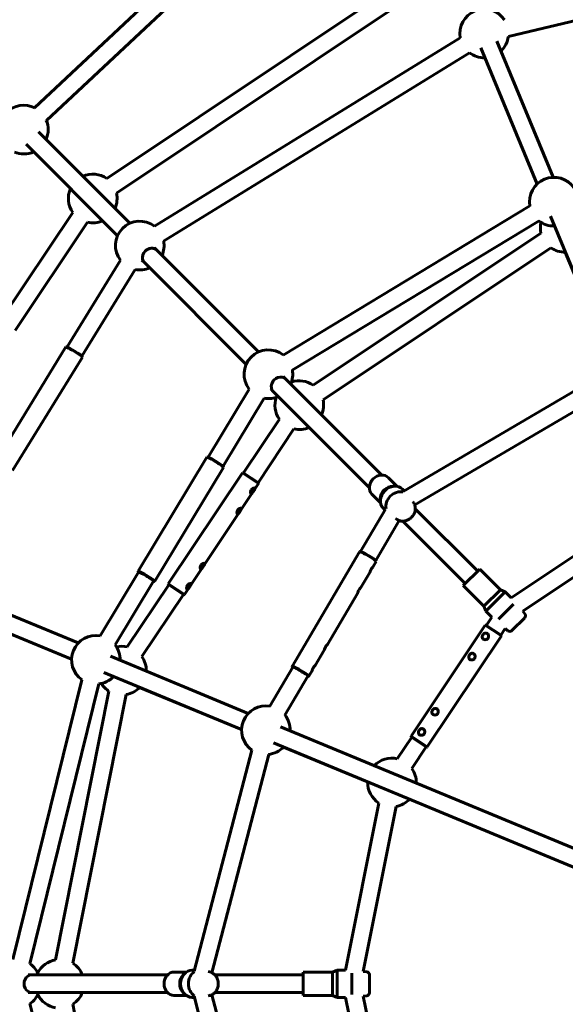
# Model space of a CAD drawing. Units: millimetres. Extents: x 2649 to 11649, y 1760 to 17372.
# Drawn here: x 6271 to 6831, y 6241 to 7252 of the extents above; entities that cross this region are included whole.
import ezdxf

# ---------------------------------------------------------------- set-up
doc = ezdxf.new("R2010")
doc.units = ezdxf.units.MM
doc.header["$LTSCALE"] = 70
doc.layers.add('Widoczne (ISO)', color=7, linetype='Continuous', lineweight=60)
doc.layers.add('Wymiar (ISO)', color=7, linetype='Continuous', lineweight=25)
doc.styles.add('Wymiar', font='tahoma.ttf')
doc.dimstyles.new('Wymiar Comes', dxfattribs={"dimscale": 70, "dimtxt": 2.5, "dimasz": 2.5, "dimexe": 3.175, "dimexo": 0, "dimgap": 0.762, "dimtad": 1, "dimtoh": 1, "dimrnd": 1e-08, "dimtxsty": 'Wymiar', "dimcen": 0.09, "dimdle": 10, "dimclrd": 256, "dimclre": 256, "dimclrt": 256, "dimazin": 2, "dimtfac": 1.4, "dimtmove": 0, "dimatfit": 3, "dimfxl": 0, "dimtolj": 1, "dimlwd": -1, "dimlwe": -1, "dimarcsym": 0})

# ---------------------------------------------------------------- blocks, each defined once
blk = doc.blocks.new('*D4')
at = {"layer": 'Defpoints', "color": 0}
for p in [(9953.6, 9779.3), (4345.3, 2740.4)]:
    blk.add_point(p, dxfattribs=at)
at = {"layer": 'Wymiar (ISO)'}
for p, q in [((9953.6, 9779.3), (10367.5, 10298.8)), ((10367.5, 10298.8), (10542.5, 10298.8)), ((4454.3, 2877.3), (9844.6, 9642.5))]:
    blk.add_line(p, q, dxfattribs=at)
for points in [[(9821.7, 9660.6), (9867.4, 9624.3), (9953.6, 9779.3)], [(4431.5, 2895.4), (4477.1, 2859.1), (4345.3, 2740.4)]]:
    blk.add_solid(points, dxfattribs=at)
at = {"layer": 'Wymiar (ISO)', "insert": (10943.9, 10393.1), "char_height": 175, "attachment_point": 2, "style": 'Wymiar'}
blk.add_mtext('\\A1;∅9000', dxfattribs=at)

msp = doc.modelspace()

# ---------------------------------------------------------------- linework, layer by layer
at = {"layer": 'Widoczne (ISO)'}
for p, q in [((7131.375, 7319.906), (6772.601, 7234.616)), ((6360.233, 7088.904), (6691.289, 7310.111)), ((6439.913, 7305.761), (6286.006, 7161.683)), ((6450.436, 7290.955), (6298.307, 7148.543)), ((6370.233, 7073.937), (6701.288, 7295.144)), ((6723.249, 7233.41), (6409.249, 7040.028)), ((6818.779, 7090.205), (6760.864, 7230.023)), ((6732.688, 7218.083), (6418.688, 7024.701)), ((6802.149, 7083.316), (6744.235, 7223.135)), ((6290.116, 7136.915), (6384.018, 7043.013)), ((6277.388, 7124.187), (6371.29, 7030.285)), ((6794.773, 7060.851), (6541.497, 6907.791)), ((6251.24, 6943.083), (6325.399, 7054.07)), ((6804.083, 7045.446), (6550.806, 6892.386)), ((6874.476, 6908.703), (6815.833, 7050.282)), ((6266.206, 6933.083), (6340.365, 7044.069)), ((6806.094, 7032.946), (6572.365, 6876.772)), ((6409.133, 7017.898), (6411.601, 7015.43)), ((6411.601, 7015.43), (6516.116, 6910.914)), ((6816.094, 7017.979), (6582.365, 6861.805)), ((6374.275, 7005.054), (6319.5, 6916.115)), ((6396.405, 7005.17), (6398.873, 7002.702)), ((6874.475, 6908.702), (6831.098, 7013.427)), ((6389.602, 6995.615), (6334.827, 6906.675)), ((6398.873, 7002.702), (6503.388, 6898.186)), ((6246.583, 6799.623), (6318.289, 6916.055)), ((6319.011, 6916.239), (6318.325, 6916.077)), ((6263.612, 6789.135), (6335.318, 6905.567)), ((6335.158, 6906.294), (6335.322, 6905.609)), ((6541.333, 6885.698), (6543.83, 6883.201)), ((6867.046, 6886.556), (6664.664, 6767.79)), ((6543.83, 6883.201), (6642.571, 6784.459)), ((6506.512, 6872.806), (6464.262, 6802.894)), ((6521.917, 6863.496), (6479.668, 6793.584)), ((6528.605, 6872.97), (6531.102, 6870.473)), ((6531.102, 6870.473), (6629.843, 6771.731)), ((6876.156, 6871.032), (6676.483, 6753.855)), ((6537.531, 6841.938), (6500.625, 6786.705)), ((6552.497, 6831.937), (6515.592, 6776.705)), ((6392.369, 6685.862), (6463.032, 6802.792)), ((6463.767, 6802.991), (6463.084, 6802.825)), ((6409.486, 6675.518), (6480.149, 6792.447)), ((6479.984, 6793.191), (6480.154, 6792.509)), ((6423.403, 6672.933), (6499.516, 6786.845)), ((6500.21, 6786.983), (6499.516, 6786.845)), ((6516.146, 6775.733), (6499.516, 6786.845)), ((6500.21, 6786.983), (6516.008, 6776.427)), ((6440.032, 6661.822), (6516.146, 6775.733)), ((6516.008, 6776.427), (6516.146, 6775.733)), ((6649.441, 6781.832), (6658.319, 6772.954)), ((6654.261, 6773.153), (6656.478, 6773.121)), ((6632.471, 6764.861), (6641.348, 6755.984)), ((6664.047, 6770.054), (6665.702, 6768.399)), ((6641.15, 6760.042), (6641.182, 6757.825)), ((6675.436, 6755.983), (6674.47, 6757.468)), ((6920.896, 6755.778), (6775.484, 6658.617)), ((6646.513, 6749.638), (6620.895, 6705.985)), ((6644.248, 6750.255), (6645.903, 6748.6)), ((6741.113, 6685.918), (6677.079, 6749.952)), ((6660.448, 6737.82), (6636.419, 6696.874)), ((6658.319, 6738.866), (6656.834, 6739.832)), ((6728.385, 6673.19), (6664.351, 6737.224)), ((6930.898, 6740.812), (6787.359, 6644.904)), ((6550.603, 6588.181), (6619.636, 6705.815)), ((6620.398, 6706.042), (6619.719, 6705.869)), ((6633.851, 6690.522), (6636.885, 6695.692)), ((6636.712, 6696.469), (6636.891, 6695.791)), ((6392.967, 6684.918), (6353.451, 6619.53)), ((6392.534, 6685.118), (6392.364, 6685.8)), ((6621.253, 6669.056), (6630.346, 6684.549)), ((6726.263, 6671.069), (6743.234, 6688.039)), ((6743.234, 6688.039), (6764.447, 6666.826)), ((6408.372, 6675.608), (6368.856, 6610.22)), ((6423.957, 6671.962), (6381.358, 6608.208)), ((6408.75, 6675.318), (6409.434, 6675.485)), ((6423.403, 6672.933), (6440.032, 6661.822)), ((6423.541, 6672.24), (6423.403, 6672.933)), ((6439.339, 6661.684), (6423.541, 6672.24)), ((6330.986, 6612.153), (6191.168, 6670.068)), ((6438.923, 6661.962), (6396.324, 6598.208)), ((6439.339, 6661.684), (6440.032, 6661.822)), ((6586.989, 6610.668), (6617.748, 6663.083)), ((6726.263, 6671.069), (6747.477, 6649.855)), ((6747.477, 6649.855), (6764.447, 6666.826)), ((6749.598, 6644.906), (6769.397, 6664.705)), ((6764.447, 6666.826), (6769.397, 6664.705)), ((6769.397, 6664.705), (6775.484, 6658.617)), ((6324.098, 6595.523), (6184.279, 6653.438)), ((6762.373, 6636.467), (6777.835, 6651.93)), ((6747.477, 6649.855), (6749.598, 6644.906)), ((6749.598, 6644.906), (6755.685, 6638.818)), ((6789.64, 6642.053), (6787.359, 6644.904)), ((6755.685, 6638.818), (6750.009, 6630.323)), ((6789.419, 6638.057), (6776.245, 6624.884)), ((6672.787, 6516.552), (6748.9, 6630.463)), ((6749.593, 6630.601), (6748.9, 6630.463)), ((6765.529, 6619.352), (6748.9, 6630.463)), ((6749.593, 6630.601), (6765.391, 6620.045)), ((6769.399, 6626.944), (6764.975, 6620.323)), ((6772.25, 6624.663), (6769.399, 6626.944)), ((6689.416, 6505.44), (6765.529, 6619.352)), ((6765.391, 6620.045), (6765.529, 6619.352)), ((6574.392, 6589.202), (6583.484, 6604.695)), ((6505.599, 6539.826), (6364.021, 6598.47)), ((6498.711, 6523.196), (6357.132, 6581.84)), ((6551.214, 6587.246), (6527.746, 6547.257)), ((6550.776, 6587.405), (6550.597, 6588.082)), ((6567.852, 6578.059), (6570.887, 6583.229)), ((6334.767, 6574.423), (6263.904, 6287.099)), ((6352.243, 6570.112), (6281.38, 6282.789)), ((6566.738, 6578.135), (6543.271, 6538.146)), ((6567.09, 6577.831), (6567.769, 6578.005)), ((6362.505, 6562.696), (6307.665, 6286.992)), ((6498.711, 6523.195), (6393.987, 6566.574)), ((6380.159, 6559.183), (6325.319, 6283.481)), ((6988.205, 6339.911), (6538.525, 6526.188)), ((6981.316, 6323.281), (6531.636, 6509.558)), ((6673.341, 6515.58), (6658.52, 6493.4)), ((6672.787, 6516.552), (6689.416, 6505.44)), ((6672.925, 6515.858), (6672.787, 6516.552)), ((6688.723, 6505.302), (6672.925, 6515.858)), ((6509.117, 6502.282), (6449.992, 6275.196)), ((6628.053, 6469.618), (6541.806, 6505.343)), ((6688.307, 6505.58), (6673.487, 6483.4)), ((6688.723, 6505.302), (6689.416, 6505.44)), ((6526.537, 6497.747), (6468.203, 6273.699)), ((6639.669, 6447.886), (6605.55, 6276.361)), ((6657.324, 6444.375), (6623.644, 6275.061)), ((6279.41, 6271.361), (6282.942, 6271.361)), ((6282.942, 6271.361), (6422.583, 6271.361)), ((6429.299, 6274.361), (6441.854, 6274.361)), ((6438.843, 6271.632), (6440.434, 6273.177)), ((6447.955, 6276.361), (6450.296, 6276.361)), ((6465.958, 6274.465), (6464.225, 6274.832)), ((6561.942, 6271.361), (6471.384, 6271.361)), ((6561.942, 6250.361), (6561.942, 6274.361)), ((6561.942, 6274.361), (6591.942, 6274.361)), ((6591.942, 6274.361), (6596.942, 6276.361)), ((6591.942, 6250.361), (6591.942, 6274.361)), ((6596.942, 6248.361), (6596.942, 6276.361)), ((6596.942, 6276.361), (6605.55, 6276.361)), ((6611.942, 6251.427), (6611.942, 6273.295)), ((6627.273, 6274.657), (6623.644, 6275.061)), ((6629.942, 6271.676), (6629.942, 6253.046)), ((6279.41, 6253.361), (6282.942, 6253.361)), ((6282.942, 6253.361), (6422.583, 6253.361)), ((6429.299, 6250.361), (6441.854, 6250.361)), ((6438.843, 6253.09), (6440.434, 6251.545)), ((6447.955, 6248.361), (6450.296, 6248.361)), ((6449.992, 6249.526), (6509.117, 6022.44)), ((6465.958, 6250.257), (6464.225, 6249.89)), ((6468.203, 6251.023), (6526.537, 6026.975)), ((6561.942, 6253.361), (6471.384, 6253.361)), ((6561.942, 6250.361), (6591.942, 6250.361)), ((6591.942, 6250.361), (6596.942, 6248.361)), ((6596.942, 6248.361), (6605.55, 6248.361)), ((6605.55, 6248.361), (6639.671, 6076.828)), ((6627.273, 6250.064), (6623.644, 6249.661)), ((6623.644, 6249.661), (6657.325, 6080.34)), ((6281.38, 6241.933), (6352.243, 5954.609)), ((6325.319, 6241.241), (6380.16, 5965.538))]:
    msp.add_line(p, q, dxfattribs=at)
msp.add_circle((7149.442, 6259.861), 4500, dxfattribs=at)
for centre, radius, start, end in [((6747.828, 7237.978), 25, 34.189683, 190.810317), ((6747.828, 7237.978), 25, 313.600196, 352.555197), ((6747.828, 7237.978), 25, 232.444803, 271.399804), ((6275.129, 7139.173), 25, 63.404946, 206.595054), ((6275.129, 7139.173), 25, 336.100196, 22.816455), ((6275.129, 7139.173), 25, 247.183545, 293.899804), ((6345.84, 7068.463), 25, 54.850491, 113.899804), ((6819.39, 7065.212), 25, 34.541226, 190.458774), ((6345.84, 7068.463), 25, 156.100196, 215.149804), ((6345.84, 7068.463), 25, 336.100196, 12.650099), ((6345.84, 7068.463), 25, 257.350196, 293.899804), ((6394.146, 7020.156), 25, 52.727756, 217.272244), ((6819.39, 7065.212), 25, 231.832207, 271.399804), ((6830.488, 7038.42), 25, 167.049457, 192.647984), ((6394.146, 7020.156), 25, 336.100196, 10.527364), ((6830.488, 7038.42), 25, 234.848376, 271.399121), ((6394.146, 7020.156), 25, 259.472636, 293.899804), ((6526.245, 6888.058), 25, 52.245686, 217.754314), ((6526.245, 6888.058), 25, 336.100196, 10.045294), ((6557.972, 6856.331), 25, 54.850335, 108.816942), ((6526.245, 6888.058), 25, 259.954706, 293.899804), ((6557.972, 6856.331), 25, 161.183058, 215.149804), ((6557.972, 6856.331), 25, 336.100196, 12.649943), ((6557.972, 6856.331), 25, 257.350196, 293.899804), ((6787.297, 6640.179), 3, 315, 38.659808), ((6774.124, 6627.005), 3, 231.340192, 315), ((6349.09, 6594.913), 25, 79.541226, 235.458774), ((6349.09, 6594.913), 25, 358.600196, 38.167793), ((6375.883, 6583.815), 25, 77.350196, 102.950543), ((6375.883, 6583.815), 25, 358.600196, 35.149804), ((6349.09, 6594.913), 25, 276.832207, 316.399804), ((6375.883, 6583.815), 25, 212.049457, 237.647984), ((6375.883, 6583.815), 25, 279.848376, 316.399121), ((6523.704, 6522.586), 25, 80.023695, 234.976305), ((6523.704, 6522.586), 25, 358.598732, 39.163761), ((6523.704, 6522.586), 25, 275.836239, 316.39834), ((6653.045, 6469.007), 25, 77.350386, 136.39834), ((6653.045, 6469.007), 25, 358.598732, 35.149994), ((6653.045, 6469.007), 25, 178.599513, 237.653043), ((6653.045, 6469.007), 25, 279.853435, 316.39834), ((6267.072, 6262.361), 25, 21.100196, 55.045294), ((6311.942, 6262.361), 25, 99.850335, 153.816942), ((6311.942, 6262.361), 25, 21.100196, 57.649943), ((6626.942, 6271.676), 3, 0, 83.659808), ((6267.072, 6262.361), 25, 304.954706, 338.899804), ((6311.942, 6262.361), 25, 206.183058, 260.149804), ((6311.942, 6262.361), 25, 302.350196, 338.899804), ((6626.942, 6253.046), 3, 276.340192, 0)]:
    msp.add_arc(centre, radius, start, end, dxfattribs=at)
for centre, major_axis, ratio, start_param, end_param in [((6405.237, 7009.066), (-6.364, -6.364), 0.85243786, 3.14159265, 6.28318531), ((6405.237, 7009.066), (-6.364, -6.364), 0.84863337, 3.1415927, 6.28318526), ((6326.804, 6910.811), (-8.515, 5.244), 0.06144993, 3.14159265, 6.28318531), ((6327.065, 6911.236), (8.089, -4.982), 0.06144993, 0.06160524, 3.07998741), ((6537.466, 6876.837), (-6.364, -6.364), 0.84609152, 3.14159265, 6.28318531), ((6537.466, 6876.837), (-6.364, -6.364), 0.84863337, 3.14159265, 6.28318531), ((6471.591, 6797.62), (-8.559, 5.172), 0.07412473, 3.14159265, 6.28318531), ((6471.848, 6798.046), (8.131, -4.914), 0.07412473, 0.07439782, 3.06719483), ((6640.956, 6773.347), (8.485, 8.485), 0.84609152, 0, 3.14159265), ((6654.148, 6760.155), (9.899, 9.899), 0.84609152, 0, 3.14159265), ((6652.263, 6762.039), (-8.485, -8.485), 0.84609152, 3.82949844, 5.59527952), ((6659.802, 6754.501), (-9.899, -9.899), 0.84609152, 3.64454416, 5.7802338), ((6628.26, 6700.754), (-8.625, 5.061), 0.09397687, 3.14159265, 6.28318531), ((6628.512, 6701.183), (8.193, -4.808), 0.09397687, 0.09453537, 3.04705728), ((6400.669, 6680.263), (-8.131, 4.914), 0.07412473, 2.8157097, 6.60906826), ((6400.927, 6680.69), (8.559, -5.172), 0.07412473, 6.20878748, 9.49917578), ((6558.976, 6582.69), (-8.193, 4.808), 0.09397687, 2.8157097, 6.60906826), ((6559.228, 6583.12), (8.625, -5.061), 0.09397687, 6.18864994, 9.51931333), ((6282.942, 6262.361), (0, -9), 0.84863337, 3.14159264, 6.28318531), ((6282.942, 6262.361), (0, -9), 0.84609152, 3.14159265, 6.28318531), ((6429.299, 6262.361), (0, 12), 0.84609152, 0, 3.14159265), ((6445.29, 6262.361), (0, -12), 0.84609152, 3.82949844, 5.59527952), ((6447.955, 6262.361), (0, 14), 0.84609152, 0, 3.14159265), ((6455.951, 6262.361), (0, -14), 0.84609152, 3.64454416, 5.7802338)]:
    msp.add_ellipse(centre, major_axis=major_axis, ratio=ratio, start_param=start_param, end_param=end_param, dxfattribs=at)
for points, knots in [([(6508.655, 6769.313), (6508.474, 6769.041), (6508.311, 6768.739), (6507.963, 6767.896), (6507.85, 6767.341), (6507.812, 6766.524), (6507.849, 6766.177), (6508.013, 6765.638), (6508.139, 6765.448), (6508.421, 6765.259), (6508.596, 6765.249), (6508.98, 6765.421), (6509.19, 6765.604), (6509.61, 6766.067), (6509.849, 6766.38), (6510.285, 6766.992), (6510.478, 6767.273), (6510.824, 6767.787), (6510.978, 6768.017), (6511.292, 6768.495), (6511.449, 6768.736), (6511.822, 6769.332), (6512.019, 6769.672), (6512.286, 6770.238), (6512.374, 6770.502), (6512.387, 6770.922), (6512.31, 6771.08), (6512.028, 6771.268), (6511.804, 6771.312), (6511.338, 6771.266), (6511.129, 6771.218), (6510.576, 6771.022), (6510.223, 6770.839), (6509.584, 6770.373), (6509.31, 6770.125), (6508.917, 6769.678), (6508.778, 6769.496), (6508.655, 6769.313)], [-0.905517598, -0.905517598, -0.905517598, -0.905517598, -0.86375239, -0.86375239, -0.792326911, -0.792326911, -0.735732555, -0.735732555, -0.679138198, -0.679138198, -0.622543842, -0.622543842, -0.565949485, -0.565949485, -0.509354142, -0.509354142, -0.467430022, -0.467430022, -0.431796739, -0.431796739, -0.396163456, -0.396163456, -0.339568112, -0.339568112, -0.282973756, -0.282973756, -0.226379399, -0.226379399, -0.169785043, -0.169785043, -0.132316136, -0.132316136, -0.073579353, -0.073579353, -0.028299751, -0.028299751, 0, 0, 0, 0]), ([(6658.319, 6738.866), (6659.269, 6738.248), (6660.328, 6737.797), (6662.583, 6737.246), (6663.783, 6737.16), (6666.222, 6737.361), (6667.46, 6737.664), (6669.848, 6738.636), (6670.993, 6739.314), (6673.064, 6740.979), (6673.987, 6741.969), (6675.508, 6744.161), (6676.105, 6745.363), (6676.898, 6747.855), (6677.099, 6749.143), (6677.066, 6751.654), (6676.848, 6752.877), (6676.166, 6754.71), (6675.836, 6755.369), (6675.436, 6755.983)], [5.75269735, 5.75269735, 5.75269735, 5.75269735, 6.05021095, 6.05021095, 6.35961216, 6.35961216, 6.68382213, 6.68382213, 7.01830478, 7.01830478, 7.35694219, 7.35694219, 7.69503909, 7.69503909, 8.02745516, 8.02745516, 8.34744037, 8.34744037, 8.53970159, 8.53970159, 8.53970159, 8.53970159]), ([(6494.766, 6748.526), (6494.585, 6748.255), (6494.422, 6747.952), (6494.074, 6747.109), (6493.961, 6746.554), (6493.923, 6745.738), (6493.96, 6745.39), (6494.124, 6744.851), (6494.25, 6744.661), (6494.532, 6744.473), (6494.707, 6744.462), (6495.091, 6744.635), (6495.301, 6744.817), (6495.721, 6745.281), (6495.96, 6745.593), (6496.396, 6746.205), (6496.588, 6746.486), (6496.935, 6747), (6497.089, 6747.231), (6497.403, 6747.708), (6497.559, 6747.949), (6497.932, 6748.545), (6498.13, 6748.885), (6498.397, 6749.451), (6498.485, 6749.715), (6498.498, 6750.136), (6498.421, 6750.293), (6498.139, 6750.482), (6497.915, 6750.525), (6497.449, 6750.48), (6497.24, 6750.431), (6496.686, 6750.235), (6496.334, 6750.053), (6495.694, 6749.586), (6495.421, 6749.338), (6495.028, 6748.891), (6494.889, 6748.709), (6494.766, 6748.526)], [-0.905517598, -0.905517598, -0.905517598, -0.905517598, -0.86375239, -0.86375239, -0.792326911, -0.792326911, -0.735732555, -0.735732555, -0.679138198, -0.679138198, -0.622543842, -0.622543842, -0.565949485, -0.565949485, -0.509354142, -0.509354142, -0.467430022, -0.467430022, -0.431796739, -0.431796739, -0.396163456, -0.396163456, -0.339568112, -0.339568112, -0.282973756, -0.282973756, -0.226379399, -0.226379399, -0.169785043, -0.169785043, -0.132316136, -0.132316136, -0.073579353, -0.073579353, -0.028299751, -0.028299751, 0, 0, 0, 0]), ([(6456.987, 6691.986), (6456.806, 6691.715), (6456.643, 6691.412), (6456.295, 6690.569), (6456.182, 6690.014), (6456.144, 6689.198), (6456.181, 6688.85), (6456.345, 6688.311), (6456.471, 6688.121), (6456.753, 6687.933), (6456.928, 6687.922), (6457.312, 6688.095), (6457.522, 6688.277), (6457.942, 6688.741), (6458.181, 6689.053), (6458.617, 6689.665), (6458.81, 6689.946), (6459.156, 6690.46), (6459.31, 6690.691), (6459.624, 6691.168), (6459.781, 6691.409), (6460.154, 6692.005), (6460.351, 6692.345), (6460.618, 6692.911), (6460.706, 6693.175), (6460.719, 6693.596), (6460.642, 6693.753), (6460.36, 6693.942), (6460.136, 6693.985), (6459.67, 6693.94), (6459.461, 6693.891), (6458.908, 6693.695), (6458.555, 6693.513), (6457.916, 6693.046), (6457.642, 6692.798), (6457.249, 6692.351), (6457.11, 6692.17), (6456.987, 6691.986)], [-0.905517598, -0.905517598, -0.905517598, -0.905517598, -0.86375239, -0.86375239, -0.792326911, -0.792326911, -0.735732555, -0.735732555, -0.679138198, -0.679138198, -0.622543842, -0.622543842, -0.565949485, -0.565949485, -0.509354142, -0.509354142, -0.467430022, -0.467430022, -0.431796739, -0.431796739, -0.396163456, -0.396163456, -0.339568112, -0.339568112, -0.282973756, -0.282973756, -0.226379399, -0.226379399, -0.169785043, -0.169785043, -0.132316136, -0.132316136, -0.073579353, -0.073579353, -0.028299751, -0.028299751, 0, 0, 0, 0]), ([(6631.828, 6688.028), (6631.664, 6687.748), (6631.502, 6687.443), (6631.107, 6686.615), (6630.907, 6686.093), (6630.647, 6685.362), (6630.55, 6685.067), (6630.422, 6684.711), (6630.379, 6684.607), (6630.346, 6684.55)], [-0.905517598, -0.905517598, -0.905517598, -0.905517598, -0.86375239, -0.86375239, -0.792326911, -0.792326911, -0.735732555, -0.735732555, -0.695689606, -0.695689606, -0.695689606, -0.695689606]), ([(6633.85, 6690.521), (6633.846, 6690.516), (6633.808, 6690.48), (6633.664, 6690.346), (6633.565, 6690.253), (6633.265, 6689.952), (6633.041, 6689.714), (6632.59, 6689.165), (6632.382, 6688.888), (6632.059, 6688.408), (6631.94, 6688.217), (6631.828, 6688.028)], [-0.209827992, -0.209827992, -0.209827992, -0.209827992, -0.169785043, -0.169785043, -0.132316136, -0.132316136, -0.073579353, -0.073579353, -0.028299751, -0.028299751, 0, 0, 0, 0]), ([(6443.098, 6671.199), (6442.917, 6670.928), (6442.754, 6670.625), (6442.406, 6669.783), (6442.293, 6669.228), (6442.255, 6668.411), (6442.292, 6668.063), (6442.456, 6667.525), (6442.582, 6667.335), (6442.864, 6667.146), (6443.039, 6667.135), (6443.422, 6667.308), (6443.633, 6667.49), (6444.053, 6667.954), (6444.292, 6668.266), (6444.728, 6668.878), (6444.92, 6669.16), (6445.267, 6669.673), (6445.421, 6669.904), (6445.735, 6670.382), (6445.891, 6670.622), (6446.264, 6671.219), (6446.462, 6671.559), (6446.729, 6672.124), (6446.817, 6672.388), (6446.83, 6672.809), (6446.753, 6672.966), (6446.471, 6673.155), (6446.247, 6673.198), (6445.781, 6673.153), (6445.572, 6673.105), (6445.018, 6672.909), (6444.666, 6672.726), (6444.026, 6672.259), (6443.753, 6672.011), (6443.36, 6671.564), (6443.221, 6671.383), (6443.098, 6671.199)], [-0.905517598, -0.905517598, -0.905517598, -0.905517598, -0.86375239, -0.86375239, -0.792326911, -0.792326911, -0.735732555, -0.735732555, -0.679138198, -0.679138198, -0.622543842, -0.622543842, -0.565949485, -0.565949485, -0.509354142, -0.509354142, -0.467430022, -0.467430022, -0.431796739, -0.431796739, -0.396163456, -0.396163456, -0.339568112, -0.339568112, -0.282973756, -0.282973756, -0.226379399, -0.226379399, -0.169785043, -0.169785043, -0.132316136, -0.132316136, -0.073579353, -0.073579353, -0.028299751, -0.028299751, 0, 0, 0, 0]), ([(6619.231, 6666.562), (6619.067, 6666.282), (6618.905, 6665.977), (6618.51, 6665.149), (6618.31, 6664.627), (6618.05, 6663.896), (6617.953, 6663.601), (6617.825, 6663.245), (6617.782, 6663.141), (6617.748, 6663.084)], [-0.905517598, -0.905517598, -0.905517598, -0.905517598, -0.86375239, -0.86375239, -0.792326911, -0.792326911, -0.735732555, -0.735732555, -0.695689606, -0.695689606, -0.695689606, -0.695689606]), ([(6621.253, 6669.055), (6621.249, 6669.05), (6621.211, 6669.014), (6621.067, 6668.88), (6620.968, 6668.787), (6620.668, 6668.486), (6620.444, 6668.248), (6619.993, 6667.699), (6619.785, 6667.422), (6619.462, 6666.942), (6619.342, 6666.751), (6619.231, 6666.562)], [-0.209827992, -0.209827992, -0.209827992, -0.209827992, -0.169785043, -0.169785043, -0.132316136, -0.132316136, -0.073579353, -0.073579353, -0.028299751, -0.028299751, 0, 0, 0, 0]), ([(6746.456, 6620.671), (6746.275, 6620.399), (6746.114, 6620.095), (6745.787, 6619.238), (6745.704, 6618.663), (6745.793, 6617.762), (6745.918, 6617.355), (6746.348, 6616.639), (6746.653, 6616.329), (6747.336, 6615.873), (6747.758, 6615.697), (6748.654, 6615.528), (6749.126, 6615.535), (6749.984, 6615.706), (6750.427, 6615.882), (6751.105, 6616.332), (6751.365, 6616.568), (6751.762, 6617.049), (6751.911, 6617.282), (6752.16, 6617.804), (6752.253, 6618.086), (6752.399, 6618.834), (6752.392, 6619.311), (6752.222, 6620.169), (6752.048, 6620.608), (6751.549, 6621.371), (6751.225, 6621.693), (6750.542, 6622.149), (6750.139, 6622.313), (6749.453, 6622.415), (6749.174, 6622.413), (6748.486, 6622.306), (6748.09, 6622.153), (6747.403, 6621.718), (6747.12, 6621.476), (6746.719, 6621.035), (6746.578, 6620.854), (6746.456, 6620.671)], [-0.905517598, -0.905517598, -0.905517598, -0.905517598, -0.86375239, -0.86375239, -0.792326911, -0.792326911, -0.735732555, -0.735732555, -0.679138198, -0.679138198, -0.622543842, -0.622543842, -0.565949485, -0.565949485, -0.509354142, -0.509354142, -0.467430022, -0.467430022, -0.431796739, -0.431796739, -0.396163456, -0.396163456, -0.339568112, -0.339568112, -0.282973756, -0.282973756, -0.226379399, -0.226379399, -0.169785043, -0.169785043, -0.132316136, -0.132316136, -0.073579353, -0.073579353, -0.028299751, -0.028299751, 0, 0, 0, 0]), ([(6586.988, 6610.668), (6586.985, 6610.662), (6586.946, 6610.627), (6586.803, 6610.493), (6586.704, 6610.399), (6586.404, 6610.098), (6586.18, 6609.861), (6585.729, 6609.312), (6585.52, 6609.034), (6585.198, 6608.555), (6585.078, 6608.364), (6584.967, 6608.174)], [-0.209827992, -0.209827992, -0.209827992, -0.209827992, -0.169785043, -0.169785043, -0.132316136, -0.132316136, -0.073579353, -0.073579353, -0.028299751, -0.028299751, 0, 0, 0, 0]), ([(6584.967, 6608.174), (6584.802, 6607.894), (6584.641, 6607.589), (6584.246, 6606.761), (6584.045, 6606.24), (6583.785, 6605.509), (6583.689, 6605.213), (6583.56, 6604.857), (6583.517, 6604.754), (6583.484, 6604.696)], [-0.905517598, -0.905517598, -0.905517598, -0.905517598, -0.86375239, -0.86375239, -0.792326911, -0.792326911, -0.735732555, -0.735732555, -0.695689606, -0.695689606, -0.695689606, -0.695689606]), ([(6732.567, 6599.884), (6732.385, 6599.613), (6732.225, 6599.308), (6731.898, 6598.452), (6731.815, 6597.877), (6731.904, 6596.975), (6732.029, 6596.569), (6732.459, 6595.852), (6732.764, 6595.542), (6733.447, 6595.086), (6733.869, 6594.91), (6734.764, 6594.741), (6735.237, 6594.748), (6736.095, 6594.919), (6736.538, 6595.095), (6737.216, 6595.545), (6737.476, 6595.781), (6737.873, 6596.262), (6738.022, 6596.496), (6738.27, 6597.017), (6738.364, 6597.3), (6738.51, 6598.047), (6738.503, 6598.524), (6738.333, 6599.382), (6738.159, 6599.821), (6737.66, 6600.584), (6737.336, 6600.906), (6736.653, 6601.363), (6736.25, 6601.526), (6735.563, 6601.628), (6735.285, 6601.626), (6734.597, 6601.52), (6734.201, 6601.366), (6733.514, 6600.931), (6733.231, 6600.69), (6732.829, 6600.248), (6732.689, 6600.067), (6732.567, 6599.884)], [-0.905517598, -0.905517598, -0.905517598, -0.905517598, -0.86375239, -0.86375239, -0.792326911, -0.792326911, -0.735732555, -0.735732555, -0.679138198, -0.679138198, -0.622543842, -0.622543842, -0.565949485, -0.565949485, -0.509354142, -0.509354142, -0.467430022, -0.467430022, -0.431796739, -0.431796739, -0.396163456, -0.396163456, -0.339568112, -0.339568112, -0.282973756, -0.282973756, -0.226379399, -0.226379399, -0.169785043, -0.169785043, -0.132316136, -0.132316136, -0.073579353, -0.073579353, -0.028299751, -0.028299751, 0, 0, 0, 0]), ([(6572.37, 6586.708), (6572.205, 6586.428), (6572.044, 6586.123), (6571.649, 6585.295), (6571.448, 6584.774), (6571.188, 6584.043), (6571.091, 6583.747), (6570.963, 6583.391), (6570.92, 6583.288), (6570.887, 6583.23)], [-0.905517598, -0.905517598, -0.905517598, -0.905517598, -0.86375239, -0.86375239, -0.792326911, -0.792326911, -0.735732555, -0.735732555, -0.695689606, -0.695689606, -0.695689606, -0.695689606]), ([(6574.391, 6589.202), (6574.388, 6589.196), (6574.349, 6589.161), (6574.206, 6589.027), (6574.107, 6588.933), (6573.806, 6588.632), (6573.582, 6588.395), (6573.131, 6587.846), (6572.923, 6587.568), (6572.601, 6587.089), (6572.481, 6586.898), (6572.37, 6586.708)], [-0.209827992, -0.209827992, -0.209827992, -0.209827992, -0.169785043, -0.169785043, -0.132316136, -0.132316136, -0.073579353, -0.073579353, -0.028299751, -0.028299751, 0, 0, 0, 0]), ([(6694.788, 6543.344), (6694.607, 6543.073), (6694.446, 6542.768), (6694.119, 6541.912), (6694.036, 6541.337), (6694.125, 6540.435), (6694.251, 6540.029), (6694.68, 6539.312), (6694.985, 6539.002), (6695.668, 6538.546), (6696.09, 6538.37), (6696.986, 6538.201), (6697.458, 6538.208), (6698.316, 6538.379), (6698.759, 6538.555), (6699.437, 6539.005), (6699.698, 6539.241), (6700.094, 6539.722), (6700.243, 6539.956), (6700.492, 6540.477), (6700.586, 6540.759), (6700.732, 6541.507), (6700.724, 6541.984), (6700.555, 6542.842), (6700.38, 6543.281), (6699.881, 6544.044), (6699.557, 6544.366), (6698.874, 6544.823), (6698.471, 6544.986), (6697.785, 6545.088), (6697.506, 6545.086), (6696.819, 6544.98), (6696.422, 6544.826), (6695.735, 6544.391), (6695.452, 6544.15), (6695.051, 6543.708), (6694.911, 6543.527), (6694.788, 6543.344)], [-0.905517598, -0.905517598, -0.905517598, -0.905517598, -0.86375239, -0.86375239, -0.792326911, -0.792326911, -0.735732555, -0.735732555, -0.679138198, -0.679138198, -0.622543842, -0.622543842, -0.565949485, -0.565949485, -0.509354142, -0.509354142, -0.467430022, -0.467430022, -0.431796739, -0.431796739, -0.396163456, -0.396163456, -0.339568112, -0.339568112, -0.282973756, -0.282973756, -0.226379399, -0.226379399, -0.169785043, -0.169785043, -0.132316136, -0.132316136, -0.073579353, -0.073579353, -0.028299751, -0.028299751, 0, 0, 0, 0]), ([(6680.899, 6522.557), (6680.718, 6522.286), (6680.557, 6521.982), (6680.23, 6521.125), (6680.147, 6520.55), (6680.236, 6519.648), (6680.361, 6519.242), (6680.791, 6518.525), (6681.096, 6518.216), (6681.779, 6517.759), (6682.201, 6517.583), (6683.097, 6517.414), (6683.569, 6517.421), (6684.427, 6517.593), (6684.87, 6517.768), (6685.548, 6518.218), (6685.808, 6518.454), (6686.205, 6518.935), (6686.354, 6519.169), (6686.603, 6519.69), (6686.696, 6519.973), (6686.843, 6520.721), (6686.835, 6521.197), (6686.665, 6522.055), (6686.491, 6522.494), (6685.992, 6523.257), (6685.668, 6523.58), (6684.985, 6524.036), (6684.582, 6524.199), (6683.896, 6524.301), (6683.617, 6524.299), (6682.929, 6524.193), (6682.533, 6524.039), (6681.846, 6523.604), (6681.563, 6523.363), (6681.162, 6522.921), (6681.022, 6522.741), (6680.899, 6522.557)], [-0.905517598, -0.905517598, -0.905517598, -0.905517598, -0.86375239, -0.86375239, -0.792326911, -0.792326911, -0.735732555, -0.735732555, -0.679138198, -0.679138198, -0.622543842, -0.622543842, -0.565949485, -0.565949485, -0.509354142, -0.509354142, -0.467430022, -0.467430022, -0.431796739, -0.431796739, -0.396163456, -0.396163456, -0.339568112, -0.339568112, -0.282973756, -0.282973756, -0.226379399, -0.226379399, -0.169785043, -0.169785043, -0.132316136, -0.132316136, -0.073579353, -0.073579353, -0.028299751, -0.028299751, 0, 0, 0, 0]), ([(6465.958, 6250.257), (6467.067, 6250.492), (6468.134, 6250.922), (6470.118, 6252.127), (6471.027, 6252.915), (6472.61, 6254.781), (6473.271, 6255.871), (6474.273, 6258.246), (6474.603, 6259.536), (6474.89, 6262.177), (6474.843, 6263.53), (6474.368, 6266.155), (6473.94, 6267.428), (6472.739, 6269.75), (6471.97, 6270.803), (6470.172, 6272.556), (6469.152, 6273.266), (6467.374, 6274.08), (6466.674, 6274.313), (6465.958, 6274.465)], [5.75269735, 5.75269735, 5.75269735, 5.75269735, 6.05021095, 6.05021095, 6.35961216, 6.35961216, 6.68382213, 6.68382213, 7.01830478, 7.01830478, 7.35694219, 7.35694219, 7.69503909, 7.69503909, 8.02745516, 8.02745516, 8.34744037, 8.34744037, 8.53970159, 8.53970159, 8.53970159, 8.53970159])]:
    msp.add_open_spline(points, degree=3, knots=knots, dxfattribs=at)

# ---------------------------------------------------------------- dimensions: what is measured, and where the dimension line sits
at = {"layer": 'Wymiar (ISO)'}
dim = msp.add_diameter_dim_2p(p1=(4345.274, 2740.394), p2=(9953.609, 9779.327), dimstyle='Wymiar Comes', override={"dimtad": 0, "dimtih": 1, "dimdec": 2, "dimlfac": 1, "dimtp": 0, "dimtm": 0, "dimtdec": 2, "dimatfit": 2}, dxfattribs=at)
dim.commit()
dim.dimension.update_dxf_attribs({"geometry": '*D4', "text_midpoint": (10943.917, 10298.838), "dimtype": 163})

doc.saveas('drawing.dxf')
